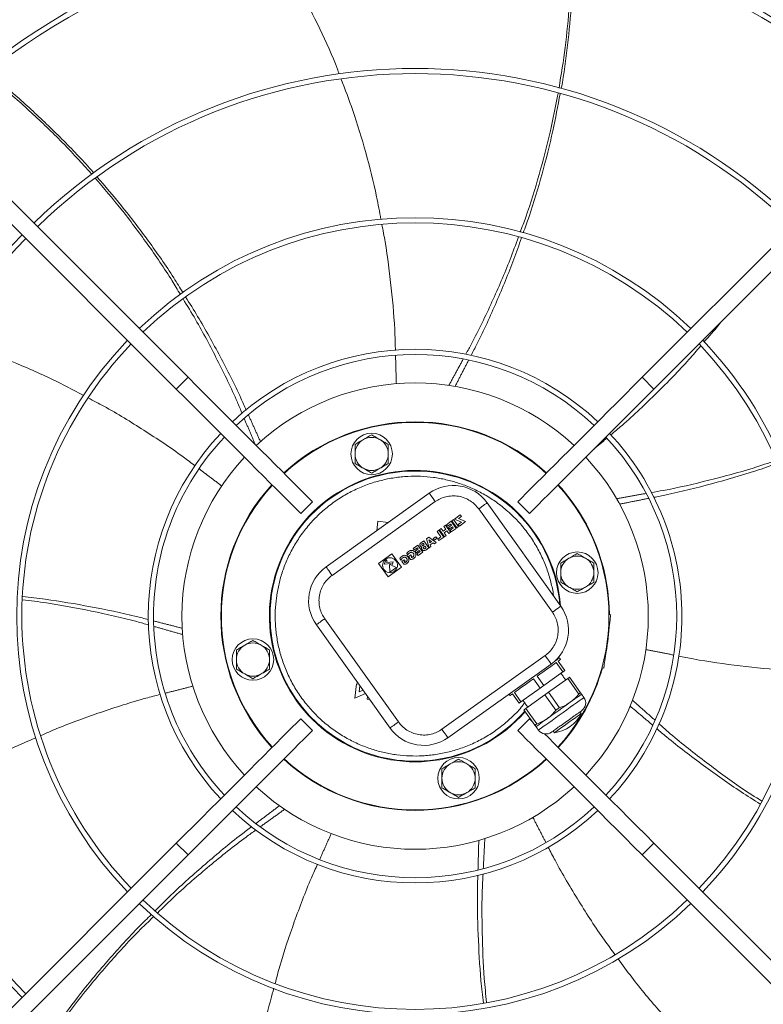
# Model space of a CAD drawing. Units: millimetres. Extents: x 301 to 17101, y 39 to 11919.
# Drawn here: x 4946 to 5305, y 8798 to 9273 of the extents above; entities that cross this region are included whole.
import ezdxf

# ---------------------------------------------------------------- set-up
doc = ezdxf.new("R2010")
doc.units = ezdxf.units.MM

msp = doc.modelspace()

# ---------------------------------------------------------------- linework, layer by layer
at = {"color": 7, "linetype": 'Continuous', "lineweight": 15}
for p, q in [((4821.102, 9306.832), (5027.25, 9100.684)), ((5246.401, 9100.684), (5452.549, 9306.832)), ((5021.593, 9095.027), (4815.446, 9301.175)), ((5458.206, 9301.175), (5252.058, 9095.027)), ((5027.25, 9100.684), (5021.593, 9095.027)), ((5252.058, 9095.027), (5246.401, 9100.684)), ((5143.673, 9044.751), (5093.833, 9009.201)), ((5087.328, 9040.606), (5081.671, 9034.949)), ((5146.577, 9040.681), (5096.737, 9005.13)), ((5203.05, 8987.339), (5167.499, 9037.179)), ((5207.12, 8990.243), (5171.57, 9040.083)), ((5191.98, 9034.949), (5186.323, 9040.606)), ((5155.383, 9032.048), (5154.569, 9031.467)), ((5154.569, 9031.467), (5156.991, 9028.073)), ((5157.805, 9028.654), (5155.383, 9032.048)), ((5158.629, 9034.351), (5155.764, 9032.307)), ((5155.764, 9032.307), (5159.229, 9030.809)), ((5157.71, 9032.556), (5159.168, 9033.596)), ((5161.175, 9031.058), (5157.71, 9032.556)), ((5159.168, 9033.596), (5158.629, 9034.351)), ((5118.913, 9031.232), (5118.311, 9026.66)), ((5123.815, 9030.586), (5118.913, 9031.232)), ((5148.209, 9026.918), (5147.394, 9026.338)), ((5150.624, 9023.532), (5148.209, 9026.918)), ((5149.348, 9027.731), (5148.534, 9027.151)), ((5148.534, 9027.151), (5150.95, 9023.764)), ((5149.348, 9027.731), (5150.287, 9026.416)), ((5150.287, 9026.416), (5151.654, 9027.391)), ((5150.716, 9028.707), (5151.53, 9029.288)), ((5151.654, 9027.391), (5150.716, 9028.707)), ((5150.826, 9025.66), (5152.193, 9026.636)), ((5153.946, 9025.901), (5151.53, 9029.288)), ((5154.2, 9031.192), (5151.921, 9029.566)), ((5151.921, 9029.566), (5152.46, 9028.811)), ((5152.193, 9026.636), (5153.132, 9025.32)), ((5152.46, 9028.811), (5153.925, 9029.856)), ((5154.325, 9029.296), (5152.859, 9028.251)), ((5152.859, 9028.251), (5153.398, 9027.495)), ((5153.398, 9027.495), (5154.864, 9028.541)), ((5155.263, 9027.981), (5153.733, 9026.889)), ((5154.271, 9026.133), (5153.733, 9026.889)), ((5153.925, 9029.856), (5154.325, 9029.296)), ((5156.616, 9027.806), (5154.2, 9031.192)), ((5154.271, 9026.133), (5156.616, 9027.806)), ((5154.864, 9028.541), (5155.263, 9027.981)), ((5156.991, 9028.073), (5157.805, 9028.654)), ((5159.229, 9030.809), (5157.64, 9029.676)), ((5157.64, 9029.676), (5158.179, 9028.921)), ((5158.179, 9028.921), (5161.175, 9031.058)), ((5143.46, 9023.532), (5142.276, 9022.687)), ((5142.276, 9022.687), (5143.525, 9018.468)), ((5143.424, 9022.329), (5143.867, 9020.834)), ((5144.693, 9021.424), (5143.424, 9022.329)), ((5147.042, 9020.977), (5143.46, 9023.532)), ((5146.872, 9023.764), (5145.569, 9022.835)), ((5145.569, 9022.835), (5146.108, 9022.079)), ((5146.108, 9022.079), (5147.411, 9023.008)), ((5147.411, 9023.008), (5146.872, 9023.764)), ((5147.394, 9026.338), (5149.271, 9023.707)), ((5149.271, 9023.707), (5147.741, 9022.615)), ((5148.28, 9021.859), (5147.741, 9022.615)), ((5148.28, 9021.859), (5150.624, 9023.532)), ((5151.764, 9024.345), (5150.826, 9025.66)), ((5150.95, 9023.764), (5151.764, 9024.345)), ((5153.132, 9025.32), (5153.946, 9025.901)), ((5138.179, 9019.764), (5135.899, 9018.138)), ((5135.899, 9018.138), (5136.438, 9017.383)), ((5136.438, 9017.383), (5137.903, 9018.428)), ((5138.303, 9017.868), (5136.838, 9016.823)), ((5137.376, 9016.067), (5138.842, 9017.112)), ((5137.903, 9018.428), (5138.303, 9017.868)), ((5140.594, 9016.378), (5138.179, 9019.764)), ((5138.842, 9017.112), (5139.241, 9016.552)), ((5140.979, 9021.762), (5139.545, 9020.739)), ((5140.651, 9020.624), (5140.238, 9020.329)), ((5141.186, 9019.874), (5140.651, 9020.624)), ((5140.773, 9019.58), (5141.186, 9019.874)), ((5143.395, 9018.375), (5140.979, 9021.762)), ((5141.608, 9019.282), (5141.114, 9018.93)), ((5142.194, 9018.46), (5141.608, 9019.282)), ((5141.7, 9018.108), (5142.194, 9018.46)), ((5141.961, 9017.352), (5143.395, 9018.375)), ((5144.386, 9019.082), (5143.525, 9018.468)), ((5143.867, 9020.834), (5144.693, 9021.424)), ((5144.146, 9019.893), (5145.492, 9020.854)), ((5144.386, 9019.082), (5144.146, 9019.893)), ((5145.492, 9020.854), (5146.181, 9020.362)), ((5146.181, 9020.362), (5147.042, 9020.977)), ((5125.658, 9015.55), (5119.145, 9010.905)), ((5122.866, 9012.576), (5121.933, 9010.529)), ((5123.296, 9011.975), (5122.866, 9012.576)), ((5130.304, 9009.037), (5125.658, 9015.55)), ((5129.464, 9013.237), (5129.99, 9012.5)), ((5130.367, 9011.842), (5131.534, 9012.675)), ((5131.534, 9012.675), (5131.976, 9012.057)), ((5132.786, 9015.606), (5133.312, 9014.869)), ((5133.688, 9014.212), (5134.856, 9015.045)), ((5134.674, 9012.83), (5133.688, 9014.212)), ((5134.856, 9015.045), (5135.297, 9014.426)), ((5135.297, 9014.426), (5134.86, 9014.114)), ((5134.86, 9014.114), (5135.143, 9013.718)), ((5136.838, 9016.823), (5137.376, 9016.067)), ((5139.241, 9016.552), (5137.711, 9015.461)), ((5138.25, 9014.705), (5137.711, 9015.461)), ((5138.25, 9014.705), (5140.594, 9016.378)), ((5119.145, 9010.905), (5123.791, 9004.392)), ((5121.933, 9010.529), (5125.268, 9010.85)), ((5122.975, 9011.272), (5123.296, 9011.975)), ((5126.31, 9011.593), (5122.975, 9011.272)), ((5123.791, 9004.392), (5130.304, 9009.037)), ((5124.936, 9010.122), (5124.492, 9010.297)), ((5124.492, 9010.297), (5124.653, 9006.628)), ((5124.653, 9006.628), (5127.909, 9008.951)), ((5125.268, 9010.85), (5124.936, 9010.122)), ((5125.532, 9009.887), (5126.31, 9011.593)), ((5127.909, 9008.951), (5125.532, 9009.887)), ((5130.367, 9011.842), (5131.353, 9010.46)), ((5131.976, 9012.057), (5131.539, 9011.745)), ((5131.539, 9011.745), (5131.822, 9011.348)), ((5093.235, 8984.208), (5128.786, 8934.368)), ((5230.322, 8986.255), (5231.222, 8986.137)), ((5089.165, 8981.304), (5124.715, 8931.464)), ((5229.526, 8973.248), (5230.439, 8980.188)), ((5230.439, 8980.188), (5230.179, 8980.222)), ((5228.612, 8966.308), (5229.526, 8973.248)), ((5149.708, 8930.866), (5199.548, 8966.417)), ((5228.352, 8966.342), (5228.612, 8966.308)), ((5152.612, 8926.796), (5202.452, 8962.346)), ((5208.113, 8958.547), (5204.919, 8963.025)), ((5205.804, 8963.657), (5208.998, 8959.179)), ((5227.829, 8960.359), (5226.928, 8960.478)), ((5195.699, 8956.449), (5198.893, 8951.971)), ((5208.113, 8958.547), (5198.893, 8951.971)), ((5210.435, 8955.291), (5201.216, 8948.715)), ((5215.74, 8947.855), (5210.435, 8955.291)), ((5211.321, 8955.923), (5216.625, 8948.486)), ((5108.575, 8952.709), (5107.674, 8945.868)), ((5109.664, 8952.566), (5108.575, 8952.709)), ((5108.729, 8953.877), (5108.688, 8953.564)), ((5108.688, 8953.564), (5108.979, 8953.526)), ((5109.823, 8948.854), (5110.21, 8951.8)), ((5197.122, 8950.708), (5187.902, 8944.132)), ((5197.122, 8950.708), (5193.928, 8955.186)), ((5107.674, 8945.868), (5112.832, 8948.124)), ((5111.719, 8949.684), (5109.823, 8948.854)), ((5113.889, 8946.643), (5113.722, 8945.375)), ((5187.017, 8943.5), (5183.823, 8947.978)), ((5184.709, 8948.609), (5187.902, 8944.132)), ((5199.445, 8947.452), (5190.225, 8940.875)), ((5204.749, 8940.015), (5199.445, 8947.452)), ((5201.216, 8948.715), (5206.52, 8941.279)), ((5113.722, 8945.375), (5114.904, 8945.219)), ((5194.644, 8932.807), (5189.34, 8940.244)), ((5190.225, 8940.875), (5195.529, 8933.439)), ((5081.671, 8935.955), (5087.328, 8930.298)), ((5186.323, 8930.298), (5191.98, 8935.955)), ((5193.442, 8934.492), (5191.98, 8935.955)), ((4815.446, 8669.729), (5021.593, 8875.876)), ((5021.593, 8875.876), (5027.25, 8870.22)), ((5246.401, 8870.22), (5252.058, 8875.876)), ((5252.058, 8875.876), (5458.206, 8669.729)), ((5027.25, 8870.22), (4821.102, 8664.072)), ((5452.549, 8664.072), (5246.401, 8870.22))]:
    msp.add_line(p, q, dxfattribs=at)
at = {"color": 7, "linetype": 'Continuous', "lineweight": 15, "flags": 128}
for points in [[(5027.25, 9100.684), (5031.379, 9096.556), (5035.492, 9092.443), (5039.573, 9088.361), (5043.609, 9084.326), (5047.582, 9080.352), (5051.478, 9076.456), (5055.283, 9072.651), (5058.982, 9068.952), (5062.561, 9065.373), (5066.007, 9061.928), (5069.306, 9058.629), (5072.445, 9055.489), (5075.414, 9052.52), (5078.201, 9049.733), (5080.796, 9047.139), (5083.187, 9044.747), (5085.368, 9042.567), (5087.328, 9040.606)], [(5246.401, 9100.684), (5242.273, 9096.556), (5238.16, 9092.443), (5234.078, 9088.361), (5230.043, 9084.326), (5226.069, 9080.352), (5222.173, 9076.456), (5218.368, 9072.651), (5214.669, 9068.952), (5211.09, 9065.373), (5207.645, 9061.928), (5204.346, 9058.629), (5201.206, 9055.489), (5198.237, 9052.52), (5195.45, 9049.733), (5192.856, 9047.139), (5190.464, 9044.747), (5188.284, 9042.567), (5186.323, 9040.606)], [(5021.593, 9095.027), (5025.722, 9090.899), (5029.835, 9086.786), (5033.917, 9082.704), (5037.952, 9078.669), (5041.925, 9074.696), (5045.822, 9070.799), (5049.627, 9066.994), (5053.325, 9063.295), (5056.904, 9059.716), (5060.35, 9056.271), (5063.649, 9052.972), (5066.789, 9049.832), (5069.757, 9046.863), (5072.544, 9044.076), (5075.139, 9041.482), (5077.53, 9039.09), (5079.711, 9036.91), (5081.671, 9034.949)], [(5252.058, 9095.027), (5247.929, 9090.899), (5243.816, 9086.786), (5239.735, 9082.704), (5235.699, 9078.669), (5231.726, 9074.696), (5227.83, 9070.799), (5224.025, 9066.994), (5220.326, 9063.295), (5216.747, 9059.716), (5213.302, 9056.271), (5210.003, 9052.972), (5206.863, 9049.832), (5203.894, 9046.863), (5201.107, 9044.076), (5198.513, 9041.482), (5196.121, 9039.09), (5193.94, 9036.91), (5191.98, 9034.949)], [(5205.885, 9048.854), (5207.548, 9046.994), (5211.202, 9042.523)], [(5146.577, 9040.681), (5146.01, 9041.475), (5145.466, 9042.238), (5144.964, 9042.942), (5144.524, 9043.559), (5144.163, 9044.065), (5143.894, 9044.441), (5143.729, 9044.673), (5143.673, 9044.751)], [(5167.499, 9037.179), (5168.293, 9037.746), (5169.057, 9038.291), (5169.761, 9038.793), (5170.377, 9039.233), (5170.884, 9039.594), (5171.26, 9039.862), (5171.491, 9040.027), (5171.57, 9040.083)], [(5096.737, 9005.13), (5096.17, 9005.924), (5095.625, 9006.688), (5095.124, 9007.392), (5094.684, 9008.008), (5094.322, 9008.515), (5094.054, 9008.891), (5093.889, 9009.122), (5093.833, 9009.201)], [(5207.12, 8990.243), (5207.042, 8990.187), (5206.81, 8990.022), (5206.434, 8989.753), (5205.928, 8989.392), (5205.311, 8988.952), (5204.607, 8988.45), (5203.844, 8987.906), (5203.05, 8987.339)], [(5093.235, 8984.208), (5092.441, 8983.641), (5091.678, 8983.097), (5090.974, 8982.595), (5090.357, 8982.155), (5089.851, 8981.794), (5089.475, 8981.525), (5089.243, 8981.36), (5089.165, 8981.304)], [(5231.222, 8986.137), (5231.207, 8986.022), (5231.163, 8985.684), (5231.091, 8985.134), (5230.993, 8984.394), (5230.875, 8983.493), (5230.739, 8982.464), (5230.592, 8981.348), (5230.439, 8980.188)], [(5199.548, 8966.417), (5200.115, 8965.623), (5200.66, 8964.859), (5201.162, 8964.156), (5201.602, 8963.539), (5201.963, 8963.032), (5202.231, 8962.656), (5202.396, 8962.425), (5202.452, 8962.346)], [(5204.163, 8963.714), (5205.143, 8964.413), (5205.86, 8964.925), (5206.298, 8965.237), (5206.445, 8965.342)], [(5228.612, 8966.308), (5228.459, 8965.147), (5228.312, 8964.031), (5228.177, 8963.003), (5228.058, 8962.101), (5227.961, 8961.362), (5227.888, 8960.812), (5227.844, 8960.473), (5227.829, 8960.359)], [(5204.919, 8963.025), (5204.083, 8962.429), (5203.13, 8961.749), (5202.071, 8960.994), (5200.92, 8960.172), (5199.691, 8959.296), (5198.4, 8958.375), (5197.064, 8957.422), (5195.699, 8956.449)], [(5207.025, 8964.528), (5206.948, 8964.472), (5206.716, 8964.307), (5206.333, 8964.034), (5205.804, 8963.657)], [(5208.998, 8959.179), (5208.9, 8959.109), (5208.798, 8959.036), (5208.692, 8958.961), (5208.583, 8958.883), (5208.471, 8958.803), (5208.355, 8958.72), (5208.235, 8958.635), (5208.113, 8958.547)], [(5211.321, 8955.923), (5211.223, 8955.852), (5211.121, 8955.78), (5211.015, 8955.704), (5210.906, 8955.627), (5210.794, 8955.546), (5210.678, 8955.464), (5210.558, 8955.379), (5210.435, 8955.291)], [(5193.928, 8955.186), (5192.564, 8954.212), (5191.227, 8953.259), (5189.937, 8952.338), (5188.708, 8951.462), (5187.557, 8950.641), (5186.498, 8949.885), (5185.544, 8949.205), (5184.709, 8948.609)], [(5198.893, 8951.971), (5198.672, 8951.813), (5198.451, 8951.656), (5198.229, 8951.498), (5198.008, 8951.34), (5197.786, 8951.182), (5197.565, 8951.024), (5197.343, 8950.866), (5197.122, 8950.708)], [(5183.823, 8947.978), (5183.294, 8947.6), (5182.911, 8947.327), (5182.68, 8947.162), (5182.602, 8947.107)], [(5218.289, 8946.153), (5218.14, 8946.046), (5217.694, 8945.728), (5216.965, 8945.208), (5215.972, 8944.5), (5214.743, 8943.623), (5213.31, 8942.601), (5211.714, 8941.463), (5209.997, 8940.238), (5208.206, 8938.961), (5206.391, 8937.666), (5204.601, 8936.389), (5202.884, 8935.165), (5201.288, 8934.026), (5199.855, 8933.004), (5198.626, 8932.127), (5197.633, 8931.419), (5196.904, 8930.899), (5196.458, 8930.581), (5196.308, 8930.474)], [(5201.216, 8948.715), (5200.995, 8948.557), (5200.773, 8948.399), (5200.552, 8948.241), (5200.33, 8948.083), (5200.109, 8947.925), (5199.887, 8947.767), (5199.666, 8947.609), (5199.445, 8947.452)], [(5217.128, 8947.781), (5217.034, 8947.714), (5216.753, 8947.514), (5216.291, 8947.185), (5215.656, 8946.731), (5214.857, 8946.161), (5213.909, 8945.485), (5212.828, 8944.714), (5211.633, 8943.862)], [(5216.625, 8948.486), (5216.527, 8948.416), (5216.425, 8948.344), (5216.319, 8948.268), (5216.21, 8948.191), (5216.098, 8948.11), (5215.982, 8948.028), (5215.862, 8947.942), (5215.74, 8947.855)], [(5187.902, 8944.132), (5187.78, 8944.044), (5187.66, 8943.959), (5187.544, 8943.876), (5187.432, 8943.796), (5187.323, 8943.718), (5187.217, 8943.643), (5187.115, 8943.57), (5187.017, 8943.5)], [(5211.633, 8943.862), (5210.343, 8942.942), (5208.982, 8941.971), (5207.572, 8940.965), (5206.137, 8939.942), (5204.703, 8938.919), (5203.293, 8937.913), (5201.931, 8936.942), (5200.642, 8936.022)], [(5206.52, 8941.279), (5206.299, 8941.121), (5206.078, 8940.963), (5205.856, 8940.805), (5205.634, 8940.647), (5205.413, 8940.489), (5205.191, 8940.331), (5204.97, 8940.173), (5204.749, 8940.015)], [(5190.225, 8940.875), (5190.103, 8940.788), (5189.983, 8940.702), (5189.867, 8940.62), (5189.755, 8940.54), (5189.646, 8940.462), (5189.54, 8940.387), (5189.438, 8940.314), (5189.34, 8940.244)], [(5217.006, 8938.482), (5216.967, 8938.454), (5216.665, 8938.238), (5216.073, 8937.817), (5215.221, 8937.209), (5214.148, 8936.443), (5212.903, 8935.556), (5211.546, 8934.588), (5210.14, 8933.585), (5208.75, 8932.593), (5207.442, 8931.66), (5206.276, 8930.829), (5205.308, 8930.138), (5204.582, 8929.62), (5204.132, 8929.299), (5203.98, 8929.19), (5203.98, 8929.19)], [(5021.593, 8875.876), (5025.722, 8880.005), (5029.835, 8884.118), (5033.917, 8888.2), (5037.952, 8892.235), (5041.925, 8896.208), (5045.822, 8900.105), (5049.627, 8903.91), (5053.325, 8907.609), (5056.904, 8911.188), (5060.35, 8914.633), (5063.649, 8917.932), (5066.789, 8921.072), (5069.757, 8924.041), (5072.544, 8926.828), (5075.139, 8929.422), (5077.53, 8931.814), (5079.711, 8933.994), (5081.671, 8935.955)], [(5128.786, 8934.368), (5127.992, 8933.801), (5127.228, 8933.256), (5126.525, 8932.754), (5125.908, 8932.315), (5125.401, 8931.953), (5125.025, 8931.685), (5124.794, 8931.52), (5124.715, 8931.464)], [(5195.529, 8933.439), (5195.407, 8933.352), (5195.287, 8933.266), (5195.171, 8933.184), (5195.059, 8933.103), (5194.95, 8933.026), (5194.844, 8932.95), (5194.742, 8932.878), (5194.644, 8932.807)], [(5200.642, 8936.022), (5199.447, 8935.17), (5198.366, 8934.399), (5197.418, 8933.722), (5196.619, 8933.153), (5195.984, 8932.699), (5195.521, 8932.37), (5195.241, 8932.169), (5195.147, 8932.102)], [(5027.25, 8870.22), (5031.379, 8874.348), (5035.492, 8878.461), (5039.573, 8882.543), (5043.609, 8886.578), (5047.582, 8890.551), (5051.478, 8894.448), (5055.283, 8898.253), (5058.982, 8901.952), (5062.561, 8905.531), (5066.007, 8908.976), (5069.306, 8912.275), (5072.445, 8915.415), (5075.414, 8918.384), (5078.201, 8921.171), (5080.796, 8923.765), (5083.187, 8926.157), (5085.368, 8928.337), (5087.328, 8930.298)], [(5149.708, 8930.866), (5150.275, 8930.072), (5150.819, 8929.309), (5151.321, 8928.605), (5151.761, 8927.988), (5152.122, 8927.482), (5152.391, 8927.106), (5152.556, 8926.874), (5152.612, 8926.796)], [(5246.401, 8870.22), (5242.273, 8874.348), (5238.16, 8878.461), (5234.078, 8882.543), (5230.043, 8886.578), (5226.069, 8890.551), (5222.173, 8894.448), (5218.368, 8898.253), (5214.669, 8901.952), (5211.09, 8905.531), (5207.645, 8908.976), (5204.346, 8912.275), (5201.206, 8915.415), (5198.237, 8918.384), (5195.45, 8921.171), (5192.856, 8923.765), (5190.464, 8926.157), (5188.284, 8928.337), (5186.323, 8930.298)], [(5252.058, 8875.876), (5247.929, 8880.005), (5243.816, 8884.118), (5239.735, 8888.2), (5235.699, 8892.235), (5231.726, 8896.208), (5227.83, 8900.105), (5224.025, 8903.91), (5220.326, 8907.609), (5216.747, 8911.188), (5213.302, 8914.633), (5210.003, 8917.932), (5206.863, 8921.072), (5203.894, 8924.041), (5201.107, 8926.828), (5199.296, 8928.638)]]:
    msp.add_lwpolyline(points, dxfattribs=at)
at = {"color": 7, "linetype": 'Continuous', "lineweight": 15}
for centre, radius in [((5115.861, 9063.692), 10), ((5124.725, 9009.971), 3.6), ((5215.066, 9006.416), 10), ((5058.586, 8964.488), 10), ((5157.79, 8907.212), 10)]:
    msp.add_circle(centre, radius, dxfattribs=at)
for centre, radius, start, end in [((5136.826, 8985.452), 336.25, 45.6816, 134.3184), ((5136.826, 8985.452), 333.75, 45.68671, 134.31329), ((5136.826, 8985.452), 264.25, 45.86733, 134.13267), ((5136.826, 8985.452), 261.75, 45.87561, 134.12439), ((5136.826, 8985.452), 192.25, 46.1922, 133.8078), ((5136.826, 8985.452), 189.75, 46.20791, 133.79209), ((5136.826, 8985.452), 264.25, 135.86733, 224.13267), ((5136.826, 8985.452), 261.75, 135.87561, 180), ((5136.826, 8985.452), 192.25, 136.1922, 223.8078), ((5136.826, 8985.452), 192.25, 0, 43.8078), ((5136.826, 8985.452), 189.75, 136.20791, 180), ((5136.826, 8985.452), 128.731, 46.78062, 133.21938), ((5136.826, 8985.452), 189.75, 316.20791, 43.79209), ((5136.826, 8985.452), 126.231, 46.81589, 133.18411), ((5136.826, 8985.452), 112.5, 47.03761, 132.96239), ((5136.826, 8985.452), 93.75, 47.44536, 132.55464), ((5136.826, 8985.452), 93.5, 47.4519, 132.5481), ((5136.826, 8985.452), 128.731, 136.78062, 223.21938), ((5136.826, 8985.452), 126.231, 136.81589, 180), ((5115.861, 9063.692), 8, 120, 180), ((5115.861, 9063.692), 8, 60, 120), ((5115.861, 9063.692), 8, 0, 60), ((5136.826, 8985.452), 126.231, 316.81589, 43.18411), ((5136.826, 8985.452), 128.731, 0, 43.21938), ((5136.826, 8985.452), 112.5, 137.03761, 180), ((5115.861, 9063.692), 8, 180, 240), ((5115.861, 9063.692), 8, 300, 0), ((5136.826, 8985.452), 112.5, 317.03761, 42.96239), ((5136.826, 8985.452), 70.3, 4.10842, 319.07443), ((5136.826, 8985.452), 70, 4.51318, 180), ((5115.861, 9063.692), 8, 240, 300), ((5136.826, 8985.452), 93.75, 137.44536, 222.55464), ((5136.826, 8985.452), 93.5, 137.4519, 222.5481), ((5155.287, 9028.469), 20, 35.5, 125.5), ((5136.826, 8985.452), 93.5, 317.4519, 42.5481), ((5136.826, 8985.452), 93.75, 0.4707, 37.5), ((5215.066, 9006.416), 8, 120, 180), ((5215.066, 9006.416), 8, 60, 120), ((5215.066, 9006.416), 8, 0, 60), ((5105.447, 8992.918), 20, 125.5, 215.5), ((5215.066, 9006.416), 8, 180, 240), ((5215.066, 9006.416), 8, 300, 0), ((5215.066, 9006.416), 8, 240, 300), ((5190.838, 8978.629), 20, 305.5, 35.5), ((5136.826, 8985.452), 261.75, 180, 224.12439), ((5136.826, 8985.452), 189.75, 180, 223.79209), ((5136.826, 8985.452), 126.231, 180, 223.18411), ((5136.826, 8985.452), 112.5, 180, 222.96239), ((5136.826, 8985.452), 70, 180, 319.13373), ((5136.826, 8985.452), 128.731, 316.78062, 360), ((5136.826, 8985.452), 192.25, 316.1922, 360), ((5136.826, 8985.452), 93.75, 348.31478, 356.68522), ((5058.586, 8964.488), 8, 120, 180), ((5058.586, 8964.488), 8, 60, 120), ((5058.586, 8964.488), 8, 0, 60), ((5058.586, 8964.488), 8, 180, 240), ((5058.586, 8964.488), 8, 300, 0), ((5136.826, 8985.452), 93.75, 317.44536, 344.5293), ((5058.586, 8964.488), 8, 240, 300), ((5214.626, 8943.54), 4.5, 305.5, 35.5), ((5201.782, 8946.048), 17, 277.42751, 333.57249), ((5140.998, 8943.078), 20, 215.5, 305.5), ((5199.972, 8933.087), 4.5, 215.5, 305.5), ((5136.826, 8985.452), 93.75, 227.44536, 312.55464), ((5136.826, 8985.452), 93.5, 227.4519, 312.5481), ((5157.79, 8907.212), 8, 120, 180), ((5157.79, 8907.212), 8, 60, 120), ((5157.79, 8907.212), 8, 0, 60), ((5136.826, 8985.452), 112.5, 227.03761, 312.96239), ((5157.79, 8907.212), 8, 180, 240), ((5157.79, 8907.212), 8, 300, 0), ((5157.79, 8907.212), 8, 240, 300), ((5136.826, 8985.452), 128.731, 226.78062, 313.21938), ((5136.826, 8985.452), 126.231, 226.81589, 313.18411), ((5136.826, 8985.452), 192.25, 226.1922, 313.8078), ((5136.826, 8985.452), 189.75, 226.20791, 313.79209)]:
    msp.add_arc(centre, radius, start, end, dxfattribs=at)
for points, knots in [([(5100.205, 9247.051), (5099.917, 9247.835), (5097.187, 9255.249), (5090.955, 9268.891), (5081.293, 9287.965), (5073.176, 9302.262), (5067.975, 9310.023), (5066.81, 9311.762)], [0, 0, 0, 0, 0.0343433, 0.3249119, 0.6158099, 0.913952, 1, 1, 1, 1]), ([(5206.249, 9240.246), (5207.308, 9246.764), (5209.473, 9260.097), (5211.362, 9280.571), (5212.298, 9297.481), (5212.15, 9307.499), (5212.106, 9310.469)], [0, 0, 0, 0, 0.2806568, 0.5741175, 0.8737317, 1, 1, 1, 1]), ([(5213.203, 9310.234), (5213.234, 9307.533), (5213.346, 9297.942), (5212.481, 9281.47), (5210.477, 9260.9), (5208.691, 9247.046), (5207.317, 9240.118), (5207.285, 9239.956)], [0, 0, 0, 0, 0.11475592, 0.40743289, 0.69991752, 0.99297895, 1, 1, 1, 1]), ([(4980.817, 9198.685), (4976.41, 9203.545), (4967.364, 9213.519), (4952.565, 9227.73), (4939.911, 9239.019), (4931.968, 9245.163), (4929.601, 9246.994)], [0, 0, 0, 0, 0.27908594, 0.57280053, 0.87267444, 1, 1, 1, 1]), ([(4930.46, 9247.713), (4932.612, 9246.037), (4940.201, 9240.128), (4952.56, 9229.166), (4967.392, 9214.774), (4977.087, 9204.765), (4981.627, 9199.397), (4981.712, 9199.297)], [0, 0, 0, 0, 0.1158897, 0.4086641, 0.701248, 0.9944067, 1, 1, 1, 1]), ([(5120.316, 9176.875), (5119.661, 9180.523), (5117.713, 9191.364), (5113.192, 9208.936), (5107.514, 9227.918), (5103.039, 9239.585), (5101.113, 9244.605)], [0, 0, 0, 0, 0.1576424, 0.4685433, 0.7713311, 1, 1, 1, 1]), ([(5187.535, 9170.729), (5188.443, 9173.138), (5191.89, 9182.278), (5196.742, 9198.341), (5202.035, 9218.295), (5204.583, 9231.497), (5205.805, 9237.826)], [0, 0, 0, 0, 0.1109083, 0.4208637, 0.7223801, 1, 1, 1, 1]), ([(5206.805, 9237.53), (5205.686, 9231.55), (5203.257, 9218.566), (5198.171, 9198.8), (5193.36, 9182.352), (5189.948, 9172.949), (5188.991, 9170.31)], [0, 0, 0, 0, 0.2620838, 0.5690382, 0.879035, 1, 1, 1, 1]), ([(5023.556, 9140.668), (5022.249, 9142.863), (5017.263, 9151.239), (5007.74, 9165.031), (4995.422, 9181.632), (4986.671, 9191.876), (4982.467, 9196.797)], [0, 0, 0, 0, 0.110005, 0.4198651, 0.721288, 1, 1, 1, 1]), ([(4983.286, 9197.437), (4987.294, 9192.8), (4995.961, 9182.77), (5008.271, 9166.434), (5018.108, 9152.452), (5023.312, 9143.957), (5024.757, 9141.598)], [0, 0, 0, 0, 0.2640046, 0.5708959, 0.8808288, 1, 1, 1, 1]), ([(5127.315, 9113.656), (5127.261, 9116.071), (5127.038, 9126.111), (5125.423, 9143.588), (5123.312, 9161.46), (5121.325, 9171.625), (5120.777, 9174.429)], [0, 0, 0, 0, 0.1184188, 0.4923134, 0.8599336, 1, 1, 1, 1]), ([(5161.317, 9111.819), (5162.245, 9113.503), (5166.792, 9121.759), (5173.953, 9136.978), (5181.524, 9154.161), (5185.355, 9164.755), (5186.674, 9168.405)], [0, 0, 0, 0, 0.09293783, 0.45559267, 0.81246558, 1, 1, 1, 1]), ([(5188.156, 9167.965), (5186.957, 9164.522), (5183.328, 9154.098), (5176.119, 9136.998), (5169.177, 9121.516), (5164.752, 9113.03), (5163.802, 9111.206)], [0, 0, 0, 0, 0.1769588, 0.5355905, 0.9002036, 1, 1, 1, 1]), ([(5053.362, 9083.237), (5052.603, 9085.063), (5048.963, 9093.817), (5041.507, 9108.955), (5032.791, 9125.59), (5026.894, 9135.194), (5024.861, 9138.504)], [0, 0, 0, 0, 0.0953179, 0.4569476, 0.8128119, 1, 1, 1, 1]), ([(5026.09, 9139.451), (5028.05, 9136.343), (5033.952, 9126.983), (5042.841, 9110.661), (5050.625, 9095.564), (5054.508, 9086.797), (5055.348, 9084.9)], [0, 0, 0, 0, 0.17793274, 0.53575841, 0.89955223, 1, 1, 1, 1]), ([(5276.178, 9117.692), (5278.673, 9120.447), (5281.526, 9123.597), (5284.102, 9126.972), (5284.426, 9127.395)], [0, 0, 0, 0, 0.8745295, 1, 1, 1, 1]), ([(4976.901, 9091.88), (4973.631, 9093.647), (4963.931, 9098.889), (4947.363, 9106.315), (4928.99, 9113.708), (4917.086, 9117.481), (4911.968, 9119.103)], [0, 0, 0, 0, 0.1580928, 0.4689501, 0.7716983, 1, 1, 1, 1]), ([(5231.224, 9072.901), (5233.047, 9074.423), (5240.725, 9080.831), (5253.351, 9092.964), (5265.991, 9105.738), (5272.684, 9113.61), (5274.519, 9115.768)], [0, 0, 0, 0, 0.1167771, 0.4918912, 0.8607088, 1, 1, 1, 1]), ([(5030.587, 9058.006), (5028.69, 9059.451), (5020.726, 9065.517), (5006.08, 9075.132), (4990.807, 9084.617), (4981.636, 9089.393), (4979.117, 9090.705)], [0, 0, 0, 0, 0.1171696, 0.4919587, 0.8604601, 1, 1, 1, 1]), ([(5111.861, 9070.62), (5111.191, 9070.233), (5109.836, 9069.451), (5108.524, 9068.694), (5107.861, 9068.311)], [0, 0, 0, 0, 0.4945262, 1, 1, 1, 1]), ([(5115.861, 9072.93), (5115.212, 9072.555), (5113.901, 9071.798), (5112.545, 9071.015), (5111.861, 9070.62)], [0, 0, 0, 0, 0.4954541, 1, 1, 1, 1]), ([(5119.861, 9070.62), (5119.191, 9071.007), (5117.836, 9071.79), (5116.524, 9072.547), (5115.861, 9072.93)], [0, 0, 0, 0, 0.4945151, 1, 1, 1, 1]), ([(5123.861, 9068.311), (5123.212, 9068.686), (5121.901, 9069.443), (5120.545, 9070.225), (5119.861, 9070.62)], [0, 0, 0, 0, 0.4954432, 1, 1, 1, 1]), ([(5107.861, 9068.311), (5107.861, 9067.561), (5107.861, 9066.047), (5107.861, 9064.482), (5107.861, 9063.692)], [0, 0, 0, 0, 0.4954564, 1, 1, 1, 1]), ([(5123.861, 9063.692), (5123.861, 9064.466), (5123.861, 9066.031), (5123.861, 9067.545), (5123.861, 9068.311)], [0, 0, 0, 0, 0.4945059, 1, 1, 1, 1]), ([(5107.861, 9063.692), (5107.861, 9062.918), (5107.861, 9061.353), (5107.861, 9059.839), (5107.861, 9059.073)], [0, 0, 0, 0, 0.4945059, 1, 1, 1, 1]), ([(5123.861, 9059.073), (5123.861, 9059.823), (5123.861, 9061.337), (5123.861, 9062.902), (5123.861, 9063.692)], [0, 0, 0, 0, 0.4954564, 1, 1, 1, 1]), ([(5250.736, 9045.064), (5252.684, 9045.398), (5262.026, 9046.998), (5278.442, 9050.899), (5296.589, 9055.691), (5307.254, 9059.3), (5310.922, 9060.541)], [0, 0, 0, 0, 0.0953052, 0.457161, 0.8132474, 1, 1, 1, 1]), ([(5107.861, 9059.073), (5108.511, 9058.698), (5109.822, 9057.941), (5111.177, 9057.159), (5111.861, 9056.764)], [0, 0, 0, 0, 0.4954432, 1, 1, 1, 1]), ([(5111.861, 9056.764), (5112.532, 9056.377), (5113.887, 9055.594), (5115.198, 9054.837), (5115.861, 9054.454)], [0, 0, 0, 0, 0.4945151, 1, 1, 1, 1]), ([(5115.861, 9054.454), (5116.511, 9054.829), (5117.822, 9055.586), (5119.177, 9056.369), (5119.861, 9056.764)], [0, 0, 0, 0, 0.4954541, 1, 1, 1, 1]), ([(5119.861, 9056.764), (5120.531, 9057.151), (5121.887, 9057.933), (5123.198, 9058.69), (5123.861, 9059.073)], [0, 0, 0, 0, 0.4945262, 1, 1, 1, 1]), ([(5311.559, 9059.128), (5308.108, 9057.914), (5297.684, 9054.248), (5279.809, 9049.218), (5263.379, 9044.994), (5253.989, 9043.163), (5251.974, 9042.77)], [0, 0, 0, 0, 0.1774812, 0.5359583, 0.9004121, 1, 1, 1, 1]), ([(5203.609, 8995.165), (5203.599, 8995.269), (5203.374, 8997.544), (5202.334, 9001.986), (5200.427, 9008.437), (5197.753, 9014.771), (5194.431, 9020.866), (5190.472, 9026.617), (5185.942, 9031.928), (5180.916, 9036.718), (5175.484, 9040.926), (5169.768, 9044.492), (5163.829, 9047.433), (5157.815, 9049.71), (5151.735, 9051.383), (5145.649, 9052.467), (5139.489, 9052.995), (5133.183, 9052.953), (5126.785, 9052.309), (5120.286, 9051.007), (5113.842, 9049.041), (5107.506, 9046.383), (5101.411, 9043.056), (5095.661, 9039.099), (5090.35, 9034.569), (5085.559, 9029.542), (5081.352, 9024.11), (5077.786, 9018.395), (5074.843, 9012.455), (5072.574, 9006.44), (5070.87, 9000.364), (5070.225, 8996.297), (5069.903, 8994.263)], [0, 0, 0, 0, 0.0016204, 0.0354601, 0.0704327, 0.1059573, 0.1418601, 0.1779545, 0.2140494, 0.2499516, 0.2854765, 0.3204489, 0.3542861, 0.3881261, 0.4200465, 0.4519695, 0.48389, 0.5158136, 0.549651, 0.5834904, 0.6184629, 0.6539876, 0.6898904, 0.725985, 0.7620796, 0.7979823, 0.8335069, 0.8684794, 0.9023163, 0.9361564, 0.9680761, 1, 1, 1, 1]), ([(5167.499, 9037.179), (5166.928, 9037.896), (5165.752, 9039.372), (5163.449, 9041.163), (5160.762, 9042.548), (5157.781, 9043.368), (5154.695, 9043.564), (5151.703, 9043.129), (5148.942, 9042.185), (5147.35, 9041.172), (5146.577, 9040.681)], [0, 0, 0, 0, 0.1165163, 0.2400116, 0.3686431, 0.5000009, 0.6313567, 0.7599873, 0.8834836, 1, 1, 1, 1]), ([(5134.674, 9012.83), (5134.898, 9012.822), (5135.344, 9012.805), (5136.045, 9013.098), (5136.648, 9013.584), (5137.063, 9014.217), (5137.216, 9014.857), (5137.141, 9015.487), (5136.874, 9016.133), (5136.41, 9016.697), (5135.789, 9017.085), (5135.125, 9017.213), (5134.386, 9017.09), (5133.65, 9016.676), (5133.078, 9016.141), (5132.854, 9015.732), (5132.786, 9015.606)], [0, 0, 0, 0, 0.0669708, 0.1338075, 0.2244958, 0.2980824, 0.3589143, 0.419672, 0.4870687, 0.5681689, 0.6364036, 0.7049544, 0.7678344, 0.8591907, 0.956863, 1, 1, 1, 1]), ([(5139.545, 9020.739), (5139.458, 9020.653), (5139.287, 9020.484), (5139.133, 9020.15), (5139.112, 9019.803), (5139.212, 9019.473), (5139.391, 9019.198), (5139.633, 9019.002), (5139.893, 9018.909), (5140.085, 9018.911), (5140.184, 9018.936), (5140.201, 9018.94)], [0, 0, 0, 0, 0.1398065, 0.2757793, 0.4127397, 0.52996, 0.6672228, 0.7851165, 0.8822672, 0.9797035, 1, 1, 1, 1]), ([(5140.201, 9018.94), (5140.138, 9018.849), (5140.013, 9018.668), (5139.95, 9018.327), (5139.984, 9017.963), (5140.143, 9017.6), (5140.424, 9017.288), (5140.796, 9017.08), (5141.2, 9017.024), (5141.601, 9017.125), (5141.831, 9017.27), (5141.961, 9017.352)], [0, 0, 0, 0, 0.0944638, 0.1886339, 0.2918492, 0.4065614, 0.5247593, 0.6491669, 0.7668821, 0.8675216, 1, 1, 1, 1]), ([(5140.238, 9020.329), (5140.204, 9020.299), (5140.136, 9020.238), (5140.076, 9020.11), (5140.063, 9019.974), (5140.098, 9019.835), (5140.176, 9019.698), (5140.295, 9019.582), (5140.437, 9019.514), (5140.573, 9019.498), (5140.687, 9019.525), (5140.748, 9019.564), (5140.773, 9019.58)], [0, 0, 0, 0, 0.09893669, 0.19758372, 0.30001595, 0.39328629, 0.50513107, 0.64065629, 0.75082907, 0.84336932, 0.93616907, 1, 1, 1, 1]), ([(5141.114, 9018.93), (5141.05, 9018.869), (5140.946, 9018.771), (5140.851, 9018.594), (5140.835, 9018.432), (5140.87, 9018.275), (5140.961, 9018.133), (5141.077, 9018.017), (5141.22, 9017.961), (5141.369, 9017.955), (5141.533, 9018.011), (5141.642, 9018.074), (5141.7, 9018.108)], [0, 0, 0, 0, 0.15176857, 0.2460411, 0.34106416, 0.42808776, 0.51966529, 0.62982254, 0.70532459, 0.7806488, 0.88352152, 1, 1, 1, 1]), ([(5131.353, 9010.46), (5131.576, 9010.452), (5132.023, 9010.436), (5132.723, 9010.729), (5133.326, 9011.215), (5133.741, 9011.848), (5133.894, 9012.488), (5133.82, 9013.118), (5133.552, 9013.764), (5133.088, 9014.327), (5132.467, 9014.716), (5131.803, 9014.844), (5131.064, 9014.721), (5130.329, 9014.307), (5129.756, 9013.772), (5129.533, 9013.362), (5129.464, 9013.237)], [0, 0, 0, 0, 0.0669712, 0.1337971, 0.224486, 0.2980796, 0.358915, 0.4196671, 0.4870597, 0.5681604, 0.6364059, 0.7049583, 0.7678396, 0.8591831, 0.9568688, 1, 1, 1, 1]), ([(5129.99, 9012.5), (5130.145, 9012.767), (5130.408, 9013.224), (5130.929, 9013.675), (5131.385, 9013.876), (5131.79, 9013.91), (5132.191, 9013.789), (5132.574, 9013.525), (5132.85, 9013.122), (5132.976, 9012.709), (5132.952, 9012.308), (5132.781, 9011.952), (5132.515, 9011.637), (5132.182, 9011.418), (5131.935, 9011.37), (5131.822, 9011.348)], [0, 0, 0, 0, 0.1506921, 0.2575077, 0.3318571, 0.3921946, 0.4526761, 0.5341135, 0.6158517, 0.6879371, 0.7424394, 0.8090686, 0.8775542, 0.9437115, 1, 1, 1, 1]), ([(5133.312, 9014.869), (5133.466, 9015.136), (5133.73, 9015.593), (5134.25, 9016.044), (5134.707, 9016.246), (5135.111, 9016.279), (5135.512, 9016.158), (5135.895, 9015.894), (5136.172, 9015.491), (5136.297, 9015.078), (5136.274, 9014.677), (5136.103, 9014.322), (5135.837, 9014.006), (5135.503, 9013.787), (5135.257, 9013.74), (5135.143, 9013.718)], [0, 0, 0, 0, 0.1506883, 0.2575117, 0.3318606, 0.3921783, 0.4526567, 0.5341151, 0.6158527, 0.6879229, 0.7424235, 0.8090522, 0.8775575, 0.9437143, 1, 1, 1, 1]), ([(5211.066, 9013.345), (5210.395, 9012.958), (5209.04, 9012.175), (5207.729, 9011.418), (5207.066, 9011.035)], [0, 0, 0, 0, 0.4945045, 1, 1, 1, 1]), ([(5215.066, 9015.654), (5214.416, 9015.279), (5213.105, 9014.522), (5211.749, 9013.739), (5211.066, 9013.345)], [0, 0, 0, 0, 0.4954541, 1, 1, 1, 1]), ([(5219.066, 9013.345), (5218.395, 9013.731), (5217.04, 9014.514), (5215.728, 9015.271), (5215.066, 9015.654)], [0, 0, 0, 0, 0.4945262, 1, 1, 1, 1]), ([(5223.066, 9011.035), (5222.416, 9011.41), (5221.105, 9012.167), (5219.749, 9012.95), (5219.066, 9013.345)], [0, 0, 0, 0, 0.4954541, 1, 1, 1, 1]), ([(5207.066, 9011.035), (5207.066, 9010.285), (5207.066, 9008.771), (5207.066, 9007.206), (5207.066, 9006.416)], [0, 0, 0, 0, 0.4954564, 1, 1, 1, 1]), ([(5223.066, 9006.416), (5223.066, 9007.19), (5223.066, 9008.755), (5223.066, 9010.27), (5223.066, 9011.035)], [0, 0, 0, 0, 0.4945059, 1, 1, 1, 1]), ([(5096.737, 9005.13), (5096.02, 9004.559), (5094.544, 9003.383), (5092.753, 9001.08), (5091.368, 8998.393), (5090.548, 8995.412), (5090.352, 8992.326), (5090.787, 8989.334), (5091.731, 8986.573), (5092.744, 8984.981), (5093.235, 8984.208)], [0, 0, 0, 0, 0.1165181, 0.2400128, 0.368642, 0.5000021, 0.6313603, 0.7599908, 0.8834863, 1, 1, 1, 1]), ([(5207.066, 9006.416), (5207.066, 9005.642), (5207.066, 9004.077), (5207.066, 9002.563), (5207.066, 9001.797)], [0, 0, 0, 0, 0.4945059, 1, 1, 1, 1]), ([(5223.066, 9001.797), (5223.066, 9002.548), (5223.066, 9004.062), (5223.066, 9005.627), (5223.066, 9006.416)], [0, 0, 0, 0, 0.4954564, 1, 1, 1, 1]), ([(5207.066, 9001.797), (5207.715, 9001.422), (5209.026, 9000.665), (5210.382, 8999.883), (5211.066, 8999.488)], [0, 0, 0, 0, 0.495465, 1, 1, 1, 1]), ([(5211.066, 8999.488), (5211.736, 8999.101), (5213.091, 8998.319), (5214.403, 8997.561), (5215.066, 8997.179)], [0, 0, 0, 0, 0.4945088, 1, 1, 1, 1]), ([(5215.066, 8997.179), (5215.715, 8997.554), (5217.026, 8998.311), (5218.382, 8999.093), (5219.066, 8999.488)], [0, 0, 0, 0, 0.4954432, 1, 1, 1, 1]), ([(5219.066, 8999.488), (5219.736, 8999.875), (5221.091, 9000.658), (5222.403, 9001.415), (5223.066, 9001.797)], [0, 0, 0, 0, 0.4945151, 1, 1, 1, 1]), ([(5008.276, 8981.182), (5006.395, 8981.722), (4997.302, 8984.328), (4980.837, 8987.931), (4962.41, 8991.487), (4951.239, 8992.863), (4947.397, 8993.336)], [0, 0, 0, 0, 0.0944886, 0.4567165, 0.8131704, 1, 1, 1, 1]), ([(4947.482, 8994.88), (4951.101, 8994.478), (4962.065, 8993.26), (4980.335, 8990.038), (4996.936, 8986.724), (5006.155, 8984.309), (5008.107, 8983.798)], [0, 0, 0, 0, 0.1770796, 0.5364979, 0.901908, 1, 1, 1, 1]), ([(5069.903, 8994.263), (5069.688, 8992.214), (5069.258, 8988.118), (5069.331, 8981.809), (5069.966, 8975.411), (5071.271, 8968.913), (5073.236, 8962.469), (5075.895, 8956.133), (5079.221, 8950.038), (5083.179, 8944.287), (5087.709, 8938.976), (5092.735, 8934.186), (5098.167, 8929.978), (5103.883, 8926.412), (5109.823, 8923.471), (5115.836, 8921.194), (5121.917, 8919.521), (5128.003, 8918.437), (5134.162, 8917.909), (5140.468, 8917.951), (5146.867, 8918.594), (5153.365, 8919.897), (5159.809, 8921.863), (5166.145, 8924.521), (5172.238, 8927.849), (5177.996, 8931.8), (5183.279, 8936.352), (5187.2, 8940.315), (5189.145, 8942.892), (5189.694, 8943.621)], [0, 0, 0, 0, 0.0351496, 0.0702974, 0.1075548, 0.1448156, 0.1833231, 0.2224387, 0.2619704, 0.3017133, 0.3414568, 0.3809885, 0.4201038, 0.4586115, 0.495869, 0.5331297, 0.5682767, 0.6034272, 0.6385744, 0.6737242, 0.710982, 0.748242, 0.7867497, 0.8258653, 0.8653973, 0.9051402, 0.9448834, 0.9844154, 1, 1, 1, 1]), ([(5199.548, 8966.417), (5200.265, 8966.988), (5201.741, 8968.164), (5203.532, 8970.467), (5204.917, 8973.155), (5205.737, 8976.136), (5205.933, 8979.221), (5205.498, 8982.213), (5204.554, 8984.974), (5203.541, 8986.566), (5203.05, 8987.339)], [0, 0, 0, 0, 0.1165161, 0.240011, 0.3686403, 0.5000007, 0.6313591, 0.7599872, 0.8834835, 1, 1, 1, 1]), ([(5054.586, 8971.416), (5053.915, 8971.029), (5052.56, 8970.246), (5051.249, 8969.489), (5050.586, 8969.106)], [0, 0, 0, 0, 0.4945199, 1, 1, 1, 1]), ([(5058.586, 8973.725), (5057.936, 8973.35), (5056.625, 8972.593), (5055.27, 8971.811), (5054.586, 8971.416)], [0, 0, 0, 0, 0.4954572, 1, 1, 1, 1]), ([(5062.586, 8971.416), (5061.915, 8971.803), (5060.56, 8972.585), (5059.249, 8973.343), (5058.586, 8973.725)], [0, 0, 0, 0, 0.494512, 1, 1, 1, 1]), ([(5066.586, 8969.106), (5065.936, 8969.482), (5064.625, 8970.239), (5063.269, 8971.021), (5062.586, 8971.416)], [0, 0, 0, 0, 0.4954495, 1, 1, 1, 1]), ([(5050.586, 8969.106), (5050.586, 8968.356), (5050.586, 8966.842), (5050.586, 8965.277), (5050.586, 8964.488)], [0, 0, 0, 0, 0.4954627, 1, 1, 1, 1]), ([(5066.586, 8964.488), (5066.586, 8965.262), (5066.586, 8966.827), (5066.586, 8968.341), (5066.586, 8969.106)], [0, 0, 0, 0, 0.49451201, 1, 1, 1, 1]), ([(5263.933, 8966.196), (5266.299, 8965.711), (5276.136, 8963.695), (5293.534, 8961.38), (5311.447, 8959.46), (5321.818, 8959.135), (5324.693, 8959.045)], [0, 0, 0, 0, 0.11828308, 0.49184127, 0.85913092, 1, 1, 1, 1]), ([(5050.586, 8964.488), (5050.586, 8963.714), (5050.586, 8962.149), (5050.586, 8960.634), (5050.586, 8959.869)], [0, 0, 0, 0, 0.4945184, 1, 1, 1, 1]), ([(5066.586, 8959.869), (5066.586, 8960.619), (5066.586, 8962.133), (5066.586, 8963.698), (5066.586, 8964.488)], [0, 0, 0, 0, 0.4954564, 1, 1, 1, 1]), ([(5050.586, 8959.869), (5051.235, 8959.494), (5052.546, 8958.737), (5053.902, 8957.954), (5054.586, 8957.559)], [0, 0, 0, 0, 0.4954495, 1, 1, 1, 1]), ([(5054.586, 8957.559), (5055.256, 8957.172), (5056.611, 8956.39), (5057.923, 8955.633), (5058.586, 8955.25)], [0, 0, 0, 0, 0.494512, 1, 1, 1, 1]), ([(5058.586, 8955.25), (5059.235, 8955.625), (5060.546, 8956.382), (5061.902, 8957.165), (5062.586, 8957.559)], [0, 0, 0, 0, 0.4954572, 1, 1, 1, 1]), ([(5062.586, 8957.559), (5063.256, 8957.946), (5064.611, 8958.729), (5065.923, 8959.486), (5066.586, 8959.869)], [0, 0, 0, 0, 0.4945199, 1, 1, 1, 1]), ([(5013.914, 8947.642), (5011.584, 8947.055), (5001.859, 8944.606), (4985.192, 8939.146), (4968.261, 8933.121), (4958.816, 8928.933), (4956.227, 8927.785)], [0, 0, 0, 0, 0.11799315, 0.492599, 0.86091618, 1, 1, 1, 1]), ([(5211.633, 8943.862), (5212.38, 8944.446), (5213.887, 8945.624), (5215.119, 8947.107), (5215.74, 8947.855)], [0, 0, 0, 0, 0.4958912, 1, 1, 1, 1]), ([(5216.625, 8948.486), (5216.767, 8948.287), (5217.054, 8947.886), (5217.103, 8947.816), (5217.128, 8947.781)], [0, 0, 0, 0, 0.49641587, 1, 1, 1, 1]), ([(5206.52, 8941.279), (5207.415, 8941.617), (5209.219, 8942.298), (5210.824, 8943.338), (5211.633, 8943.862)], [0, 0, 0, 0, 0.4964194, 1, 1, 1, 1]), ([(5200.642, 8936.022), (5201.389, 8936.606), (5202.896, 8937.784), (5204.128, 8939.268), (5204.749, 8940.015)], [0, 0, 0, 0, 0.4958812, 1, 1, 1, 1]), ([(5217.239, 8939.876), (5217.141, 8939.807), (5216.991, 8939.699), (5216.077, 8939.048), (5215.131, 8938.373), (5213.957, 8937.536), (5212.252, 8936.319), (5209.912, 8934.65), (5207.572, 8932.981), (5205.867, 8931.765), (5204.693, 8930.927), (5203.747, 8930.253), (5202.833, 8929.601), (5202.683, 8929.494), (5202.585, 8929.424)], [0, 0, 0, 0, 0.119729, 0.1841807, 0.2499999, 0.3158198, 0.3802717, 0.4999985, 0.6197287, 0.6841806, 0.7499996, 0.8158187, 0.880271, 1, 1, 1, 1]), ([(5128.786, 8934.368), (5129.357, 8933.651), (5130.533, 8932.175), (5132.836, 8930.384), (5135.523, 8928.999), (5138.505, 8928.179), (5141.59, 8927.983), (5144.582, 8928.418), (5147.343, 8929.362), (5148.935, 8930.375), (5149.708, 8930.866)], [0, 0, 0, 0, 0.1165161, 0.2400112, 0.3686392, 0.4999961, 0.6313569, 0.7599876, 0.8834838, 1, 1, 1, 1]), ([(5195.147, 8932.102), (5195.123, 8932.136), (5195.074, 8932.205), (5194.788, 8932.605), (5194.644, 8932.807)], [0, 0, 0, 0, 0.4958807, 1, 1, 1, 1]), ([(5195.529, 8933.439), (5196.425, 8933.777), (5198.229, 8934.458), (5199.834, 8935.498), (5200.642, 8936.022)], [0, 0, 0, 0, 0.4964114, 1, 1, 1, 1]), ([(5254.577, 8933.453), (5256.012, 8932.174), (5263.048, 8925.905), (5276.291, 8915.538), (5291.37, 8904.324), (5300.86, 8898.224), (5304.137, 8896.118)], [0, 0, 0, 0, 0.09281795, 0.45523306, 0.8118711, 1, 1, 1, 1]), ([(5303.367, 8894.779), (5300.268, 8896.72), (5290.905, 8902.582), (5275.829, 8913.421), (5262.283, 8923.632), (5254.998, 8929.831), (5253.435, 8931.161)], [0, 0, 0, 0, 0.1774093, 0.5359408, 0.9004509, 1, 1, 1, 1]), ([(4953.861, 8926.755), (4950.456, 8925.306), (4940.325, 8920.997), (4924.203, 8912.681), (4906.929, 8902.903), (4896.519, 8895.922), (4892.023, 8892.907)], [0, 0, 0, 0, 0.1572077, 0.4676833, 0.770054, 1, 1, 1, 1]), ([(5153.79, 8914.14), (5153.12, 8913.753), (5151.764, 8912.971), (5150.453, 8912.214), (5149.79, 8911.831)], [0, 0, 0, 0, 0.4944998, 1, 1, 1, 1]), ([(5157.79, 8916.45), (5157.14, 8916.075), (5155.829, 8915.318), (5154.474, 8914.535), (5153.79, 8914.14)], [0, 0, 0, 0, 0.4954557, 1, 1, 1, 1]), ([(5161.79, 8914.14), (5161.12, 8914.527), (5159.764, 8915.31), (5158.453, 8916.067), (5157.79, 8916.45)], [0, 0, 0, 0, 0.4945215, 1, 1, 1, 1]), ([(5165.79, 8911.831), (5165.14, 8912.206), (5163.829, 8912.963), (5162.474, 8913.745), (5161.79, 8914.14)], [0, 0, 0, 0, 0.4954557, 1, 1, 1, 1]), ([(5149.79, 8911.831), (5149.79, 8911.081), (5149.79, 8909.567), (5149.79, 8908.002), (5149.79, 8907.212)], [0, 0, 0, 0, 0.4954533, 1, 1, 1, 1]), ([(5165.79, 8907.212), (5165.79, 8907.986), (5165.79, 8909.551), (5165.79, 8911.065), (5165.79, 8911.831)], [0, 0, 0, 0, 0.4945152, 1, 1, 1, 1]), ([(5149.79, 8907.212), (5149.79, 8906.438), (5149.79, 8904.873), (5149.79, 8903.359), (5149.79, 8902.593)], [0, 0, 0, 0, 0.4945089, 1, 1, 1, 1]), ([(5165.79, 8902.593), (5165.79, 8903.343), (5165.79, 8904.857), (5165.79, 8906.422), (5165.79, 8907.212)], [0, 0, 0, 0, 0.4954595, 1, 1, 1, 1]), ([(5149.79, 8902.593), (5150.44, 8902.218), (5151.751, 8901.461), (5153.106, 8900.679), (5153.79, 8900.284)], [0, 0, 0, 0, 0.4954665, 1, 1, 1, 1]), ([(5153.79, 8900.284), (5154.46, 8899.897), (5155.816, 8899.114), (5157.127, 8898.357), (5157.79, 8897.974)], [0, 0, 0, 0, 0.49451197, 1, 1, 1, 1]), ([(5157.79, 8897.974), (5158.44, 8898.349), (5159.751, 8899.106), (5161.106, 8899.889), (5161.79, 8900.284)], [0, 0, 0, 0, 0.495465, 1, 1, 1, 1]), ([(5161.79, 8900.284), (5162.46, 8900.671), (5163.816, 8901.453), (5165.127, 8902.21), (5165.79, 8902.593)], [0, 0, 0, 0, 0.4945136, 1, 1, 1, 1]), ([(5011.335, 8843.231), (5013.927, 8845.831), (5021.737, 8853.666), (5035.669, 8865.963), (5048.656, 8876.91), (5056.338, 8882.646), (5058, 8883.887)], [0, 0, 0, 0, 0.1778233, 0.535708, 0.899561, 1, 1, 1, 1]), ([(5060.015, 8882.286), (5058.42, 8881.152), (5050.713, 8875.667), (5037.63, 8865.041), (5023.328, 8852.822), (5015.256, 8844.914), (5012.459, 8842.174)], [0, 0, 0, 0, 0.0942891, 0.4557376, 0.8114256, 1, 1, 1, 1]), ([(5201.085, 8873.944), (5202.16, 8871.834), (5206.697, 8862.928), (5215.713, 8847.924), (5225.352, 8832.761), (5231.536, 8824.486), (5233.23, 8822.219)], [0, 0, 0, 0, 0.1165203, 0.491797, 0.8607765, 1, 1, 1, 1]), ([(5089.762, 8865.803), (5088.765, 8863.609), (5084.613, 8854.471), (5078.487, 8838.029), (5072.628, 8820.992), (5070.003, 8810.952), (5069.275, 8808.167)], [0, 0, 0, 0, 0.11807038, 0.49169156, 0.85904363, 1, 1, 1, 1]), ([(5169.769, 8798.738), (5169.354, 8802.362), (5168.101, 8813.329), (5167.177, 8831.864), (5166.714, 8848.827), (5167.018, 8858.393), (5167.084, 8860.45)], [0, 0, 0, 0, 0.1769989, 0.5355906, 0.9001615, 1, 1, 1, 1]), ([(5169.596, 8861.137), (5169.488, 8859.163), (5168.969, 8849.697), (5169.119, 8832.823), (5169.753, 8814.071), (5170.897, 8802.877), (5171.29, 8799.031)], [0, 0, 0, 0, 0.0954052, 0.4573471, 0.8135188, 1, 1, 1, 1]), ([(4964.417, 8788.719), (4968.016, 8793.615), (4975.834, 8804.253), (4988.987, 8819.848), (5000.435, 8832.555), (5007.563, 8839.523), (5009.546, 8841.462)], [0, 0, 0, 0, 0.2622256, 0.5697375, 0.8802983, 1, 1, 1, 1]), ([(5010.717, 8840.494), (5008.864, 8838.728), (5001.804, 8831.999), (4990.474, 8819.643), (4977.053, 8803.969), (4969.035, 8793.187), (4965.195, 8788.023)], [0, 0, 0, 0, 0.1103805, 0.4206715, 0.7225143, 1, 1, 1, 1]), ([(5234.775, 8820.122), (5236.941, 8817.129), (5243.393, 8808.216), (5255.085, 8794.354), (5268.43, 8779.722), (5277.517, 8771.158), (5281.424, 8767.477)], [0, 0, 0, 0, 0.157316, 0.4684818, 0.7715271, 1, 1, 1, 1]), ([(5068.655, 8805.863), (5067.659, 8802.279), (5064.706, 8791.653), (5061.153, 8773.845), (5058.031, 8754.27), (5057, 8741.806), (5056.556, 8736.437)], [0, 0, 0, 0, 0.1580746, 0.4686527, 0.7711267, 1, 1, 1, 1])]:
    msp.add_open_spline(points, degree=3, knots=knots, dxfattribs=at)
for points in [[(5127.762, 9097.586), (5127.385, 9111.155)], [(5153.112, 9096.767), (5160.061, 9109.514)], [(5162.612, 9108.901), (5156.103, 9096.288)], [(5059.663, 9068.272), (5054.384, 9080.811)], [(5056.401, 9082.551), (5062.19, 9069.629)], [(5222.937, 9065.906), (5229.316, 9071.291)], [(5043.505, 9048.281), (5032.536, 9056.539)], [(5234.009, 9042.123), (5248.14, 9044.608)], [(5249.4, 9042.257), (5235.5, 9039.485)], [(5010.717, 8983.126), (5024.479, 8979.583)], [(5024.678, 8976.56), (5010.858, 8980.455)], [(5206.445, 8965.342), (5207.025, 8964.528)], [(5248.165, 8969.336), (5261.482, 8966.684)], [(5207.166, 8957.872), (5209.489, 8954.616)], [(5029.52, 8951.664), (5016.297, 8948.256)], [(5182.602, 8947.107), (5182.091, 8947.823)], [(5217.128, 8947.781), (5218.289, 8946.153)], [(5191.172, 8941.55), (5188.849, 8944.807)], [(5251.428, 8932.853), (5240.593, 8941.994)], [(5241.726, 8944.804), (5252.585, 8935.212)], [(5216.425, 8939.296), (5217.006, 8938.482)], [(5196.308, 8930.474), (5195.147, 8932.102)], [(5203.98, 8929.19), (5203.399, 8930.005)], [(5060.055, 8885.435), (5071.367, 8893.956)], [(5073.855, 8892.227), (5062.108, 8883.79)], [(5193.644, 8888.355), (5199.92, 8876.202)], [(5096.338, 8880.49), (5090.787, 8868.091)], [(5167.155, 8863.043), (5167.547, 8877.228)], [(5170.45, 8878.094), (5169.728, 8863.761)]]:
    msp.add_open_spline(points, degree=1, dxfattribs=at)

doc.saveas('drawing.dxf')
